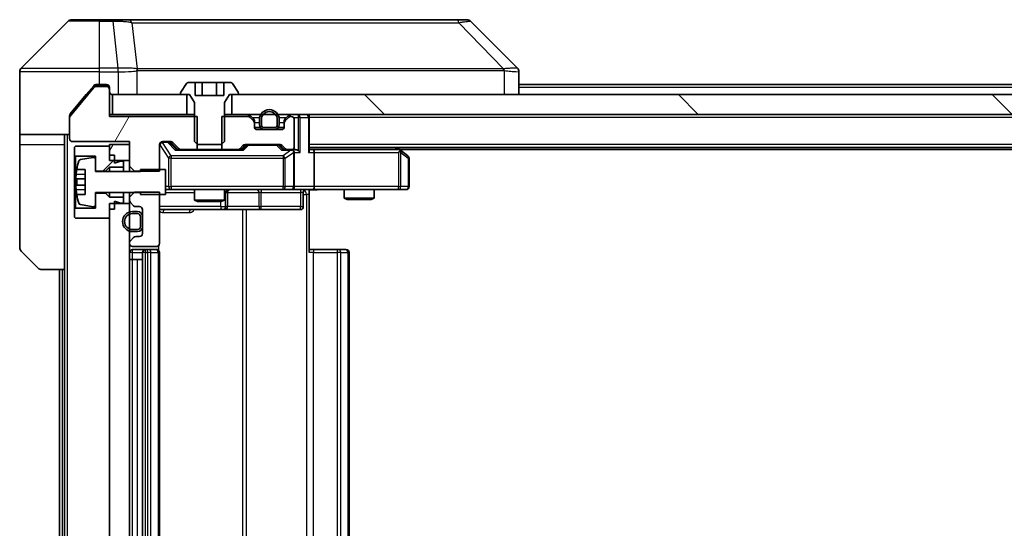
# Model space of a CAD drawing. Units: millimetres. Extents: x 0 to 11986, y 0 to 1967.
# Drawn here: x 3958 to 4057, y 1494 to 1545 of the extents above; entities that cross this region are included whole.
import ezdxf

# ---------------------------------------------------------------- set-up
doc = ezdxf.new("R2010")
doc.units = ezdxf.units.MM
doc.header["$LTSCALE"] = 6
for name, color, linetype, lineweight in [('Hatch (ISO)', 1, 'Continuous', 18), ('Visible (ISO)', 7, 'Continuous', 35), ('Visible Narrow (ISO)', 7, 'Continuous', 25)]:
    doc.layers.add(name, color=color, linetype=linetype, lineweight=lineweight)
pattern_1 = [(60, (2254.5, -56), (-19.2474, 11.1125), [])]

msp = doc.modelspace()

# ---------------------------------------------------------------- hatches: boundary and pattern name
at = {"layer": 'Hatch (ISO)'}
h = msp.add_hatch(dxfattribs=at)
h.set_pattern_fill('ANSI31', color=256, scale=177.8, angle=14.999978, style=0)
h.set_pattern_definition(pattern_1)
edge = h.paths.add_edge_path()
edge.add_line((3975.7264, 1532.2166), (3975.7264, 1535.5166))
edge.add_line((3975.7264, 1535.5166), (3966.9559, 1535.5166))
edge.add_line((3966.9559, 1535.5166), (3966.9559, 1538.2166))
edge.add_ellipse((3966.6559, 1538.2166), major_axis=(0, 0.3), ratio=1, start_angle=270, end_angle=360)
edge.add_line((3966.6559, 1538.5166), (3965.5495, 1538.5166))
edge.add_ellipse((3965.5495, 1538.3166), major_axis=(-0.2, 0), ratio=1, start_angle=270, end_angle=320.194429)
edge.add_line((3965.3959, 1538.4446), (3963.0022, 1535.5722))
edge.add_ellipse((3963.1559, 1535.4442), major_axis=(-0.128, -0.1536), ratio=1, start_angle=270, end_angle=309.805571)
edge.add_line((3962.9559, 1535.4442), (3962.9559, 1533.3166))
edge.add_ellipse((3963.2559, 1533.3166), major_axis=(0, -0.3), ratio=1, start_angle=270, end_angle=360)
edge.add_line((3963.2559, 1533.0166), (3968.9559, 1533.0166))
edge.add_line((3968.9559, 1533.0166), (3968.9559, 1530.5731))
edge.add_line((3968.9559, 1530.5731), (3969.4559, 1530.0731))
edge.add_line((3969.4559, 1530.0731), (3971.9559, 1530.0731))
edge.add_line((3971.9559, 1530.0731), (3971.9559, 1532.7166))
edge.add_ellipse((3972.2559, 1532.7166), major_axis=(0, 0.3), ratio=1, start_angle=0, end_angle=90, ccw=False)
edge.add_line((3972.2559, 1533.0166), (3973.0816, 1533.0166))
edge.add_ellipse((3973.0816, 1532.7166), major_axis=(0.3, 0), ratio=1, start_angle=45, end_angle=90, ccw=False)
edge.add_line((3973.2937, 1532.9287), (3973.918, 1532.3045))
edge.add_ellipse((3974.1301, 1532.5166), major_axis=(0.2121, -0.2121), ratio=1, start_angle=270, end_angle=315)
edge.add_line((3974.1301, 1532.2166), (3975.7264, 1532.2166))
h = msp.add_hatch(dxfattribs=at)
h.set_pattern_fill('ANSI31', color=256, scale=177.8, angle=90.00021, style=0)
h.set_pattern_definition([(135.0002, (2254.5, -56), (-15.71539, -15.7155), [])])
h.paths.add_polyline_path([(3979.2059, 1537.7166), (3979.2059, 1535.7166), (4304.7059, 1535.7166), (4304.7059, 1537.7166)])
h = msp.add_hatch(dxfattribs=at)
h.set_pattern_fill('ANSI31', color=256, scale=177.8, style=0)
h.set_pattern_definition([(45, (2254.5, -56), (-15.71545, 15.71545), [])])
h.paths.add_polyline_path([(3966.5559, 1530.0666), (3966.9559, 1530.4666), (3968.3559, 1530.4666), (3968.3559, 1531.0666), (3968.0559, 1531.0666), (3967.4559, 1530.8666), (3967.4559, 1531.6666), (3966.9559, 1531.6666), (3966.9559, 1532.5666), (3963.5559, 1532.5666), (3963.4559, 1532.4666), (3963.4559, 1531.6666), (3963.5559, 1531.5666), (3965.5559, 1531.5666), (3965.5559, 1530.0666)])
h = msp.add_hatch(dxfattribs=at)
h.set_pattern_fill('ANSI31', color=256, scale=177.8, angle=14.999978, style=0)
h.set_pattern_definition(pattern_1)
h.paths.add_polyline_path([(3968.9559, 1532.7166), (3966.9559, 1532.7166), (3966.9559, 1531.1166), (3968.9559, 1531.1166)])
h = msp.add_hatch(dxfattribs=at)
h.set_pattern_fill('ANSI31', color=256, scale=177.8, angle=14.999978, style=0)
h.set_pattern_definition(pattern_1)
h.paths.add_polyline_path([(3966.9559, 1463.6166), (3968.9559, 1463.6166), (3968.9559, 1526.8166), (3966.9559, 1526.8166)])

# ---------------------------------------------------------------- linework, layer by layer
at = {"layer": 'Visible (ISO)'}
for p, q in [((3963.163, 1545.2166), (3965.9559, 1545.2166)), ((3967.293, 1545.2166), (3965.9559, 1545.2166)), ((3968.761, 1545.2166), (3967.293, 1545.2166)), ((4001.7731, 1545.2166), (3968.761, 1545.2166)), ((4002.7488, 1545.2166), (4001.7731, 1545.2166)), ((3962.8094, 1545.0701), (3958.1023, 1540.363)), ((4003.1023, 1545.0701), (4007.8094, 1540.363)), ((3970.7059, 1540.2983), (3970.7059, 1540.2994)), ((3957.9559, 1537.7166), (3957.9559, 1540.0095)), ((4007.9559, 1537.7166), (4007.9559, 1540.0094)), ((3965.3959, 1538.4446), (3963.0022, 1535.5722)), ((3965.3659, 1538.6086), (3964.6225, 1537.7166)), ((3966.6559, 1538.5166), (3965.5495, 1538.5166)), ((3965.9559, 1538.7166), (3965.5964, 1538.7166)), ((3965.9559, 1538.7166), (3966.6559, 1538.7166)), ((3966.9559, 1538.4166), (3966.9559, 1538.2166)), ((3974.6467, 1538.8256), (3974.0882, 1537.9663)), ((3975.5125, 1538.9166), (3974.8144, 1538.9166)), ((3975.5125, 1538.9166), (3975.5125, 1537.6166)), ((3975.5125, 1538.9166), (3976.2342, 1538.9166)), ((3976.2342, 1538.9166), (3977.6775, 1538.9166)), ((3976.2342, 1538.9166), (3976.2342, 1537.6166)), ((3977.6775, 1538.9166), (3978.3992, 1538.9166)), ((3977.6775, 1538.9166), (3977.6775, 1537.6166)), ((3979.0973, 1538.9166), (3978.3992, 1538.9166)), ((3978.3992, 1538.9166), (3978.3992, 1537.6166)), ((3979.8235, 1537.9663), (3979.265, 1538.8256)), ((4275.9559, 1538.7166), (4007.9559, 1538.7166)), ((3957.9559, 1533.7166), (3957.9559, 1537.7166)), ((3964.6225, 1537.7166), (3963.0254, 1535.8)), ((3966.9559, 1535.5166), (3966.9559, 1538.2166)), ((3967.2559, 1537.7166), (3967.2559, 1535.7166)), ((3974.7059, 1537.7166), (3967.2559, 1537.7166)), ((3974.0559, 1537.8573), (3974.0559, 1537.8166)), ((3974.1559, 1537.7166), (3974.9559, 1537.7166)), ((3974.7059, 1535.7166), (3974.7059, 1537.7166)), ((3974.9559, 1537.7166), (3975.4559, 1536.9166)), ((3978.3992, 1537.6166), (3975.5125, 1537.6166)), ((3978.4559, 1536.9166), (3978.9559, 1537.7166)), ((3978.9559, 1537.7166), (3979.7559, 1537.7166)), ((3979.2059, 1537.7166), (3979.2059, 1535.7166)), ((4304.7059, 1537.7166), (3979.2059, 1537.7166)), ((3979.8559, 1537.8166), (3979.8559, 1537.8573)), ((3975.4559, 1536.9166), (3975.4559, 1533.0166)), ((3978.4559, 1533.0166), (3978.4559, 1536.9166)), ((3962.9559, 1535.4442), (3962.9559, 1535.608)), ((3962.9559, 1535.4442), (3962.9559, 1533.3166)), ((3967.2559, 1535.7166), (3966.9559, 1535.7166)), ((3975.7264, 1535.5166), (3966.9559, 1535.5166)), ((3967.2559, 1535.7166), (3974.7059, 1535.7166)), ((3975.4559, 1535.7166), (3974.7059, 1535.7166)), ((3975.7264, 1532.2166), (3975.7264, 1535.5166)), ((3978.1854, 1535.5166), (3978.1854, 1532.2166)), ((3980.8316, 1535.5166), (3978.1854, 1535.5166)), ((3979.2059, 1535.7166), (3978.4559, 1535.7166)), ((3979.2059, 1535.7166), (4304.7059, 1535.7166)), ((3981.368, 1535.3045), (3981.0437, 1535.6287)), ((3981.368, 1535.1045), (3981.0437, 1535.4287)), ((3984.868, 1535.6287), (3984.5437, 1535.3045)), ((3984.868, 1535.4287), (3984.5437, 1535.1045)), ((3985.1559, 1535.5166), (3985.0801, 1535.5166)), ((3986.9559, 1535.7166), (3986.9559, 1535.4166)), ((3986.9559, 1532.1287), (3986.9559, 1535.4166)), ((3981.4559, 1534.8923), (3981.4559, 1535.0923)), ((3981.4559, 1534.5166), (3981.4559, 1534.8923)), ((3982.0559, 1534.4166), (3981.473, 1534.4166)), ((3981.9559, 1535.2166), (3981.9559, 1534.7166)), ((3982.1559, 1535.2166), (3982.1559, 1534.7166)), ((3982.1559, 1534.7166), (3982.1559, 1535.2166)), ((3982.4559, 1534.4166), (3983.4559, 1534.4166)), ((3983.4559, 1534.4166), (3982.4559, 1534.4166)), ((3983.7559, 1534.7166), (3983.7559, 1535.2166)), ((3983.7559, 1535.2166), (3983.7559, 1534.7166)), ((3984.4387, 1534.4166), (3983.8559, 1534.4166)), ((3983.9559, 1534.7166), (3983.9559, 1535.2166)), ((3984.4559, 1535.0923), (3984.4559, 1534.8923)), ((3984.4559, 1534.8923), (3984.4559, 1534.5166)), ((3985.4559, 1532.5166), (3985.4559, 1535.2166)), ((3962.9559, 1533.7166), (3957.9559, 1533.7166)), ((3957.9559, 1533.7166), (3957.9559, 1532.7166)), ((3962.4559, 1532.7166), (3962.4559, 1533.7166)), ((3984.1559, 1534.2166), (3981.7559, 1534.2166)), ((3982.4559, 1534.2166), (3983.4559, 1534.2166)), ((3957.9559, 1532.7166), (3957.9559, 1522.4237)), ((3962.4559, 1520.2166), (3962.4559, 1532.7166)), ((3963.2559, 1533.0166), (3968.9559, 1533.0166)), ((3963.5559, 1532.5666), (3963.4559, 1532.4666)), ((3963.4559, 1532.4666), (3963.4559, 1531.6666)), ((3966.9559, 1532.5666), (3963.5559, 1532.5666)), ((3968.9559, 1532.7166), (3966.9559, 1532.7166)), ((3966.9559, 1532.7166), (3966.9559, 1531.1166)), ((3966.9559, 1531.6666), (3966.9559, 1532.5666)), ((3968.9559, 1533.0166), (3968.9559, 1530.5731)), ((3968.9559, 1531.1166), (3968.9559, 1532.7166)), ((3971.9559, 1530.0731), (3971.9559, 1532.7166)), ((3972.2559, 1533.0166), (3973.0816, 1533.0166)), ((3973.0937, 1532.9287), (3973.8059, 1532.2166)), ((3973.2937, 1532.9287), (3973.918, 1532.3045)), ((3975.4559, 1533.0166), (3975.7626, 1532.7166)), ((3975.7626, 1532.7166), (3978.1491, 1532.7166)), ((3978.1491, 1532.7166), (3978.4559, 1533.0166)), ((3979.9937, 1532.3045), (3980.318, 1532.6287)), ((3980.1059, 1532.2166), (3980.518, 1532.6287)), ((3980.5301, 1532.7166), (3984.0316, 1532.7166)), ((3984.0437, 1532.6287), (3984.4559, 1532.2166)), ((3984.2437, 1532.6287), (3984.568, 1532.3045)), ((4296.9559, 1532.4166), (3986.9559, 1532.4166)), ((3996.1025, 1532.1566), (3995.7559, 1532.4166)), ((3963.4559, 1531.6666), (3963.5559, 1531.5666)), ((3963.4559, 1531.6666), (3963.4559, 1526.2666)), ((3963.5559, 1531.5666), (3965.5559, 1531.5666)), ((3963.5559, 1526.3666), (3963.5559, 1531.5666)), ((3965.3238, 1531.429), (3964.0289, 1531.2189)), ((3965.5559, 1531.5666), (3965.5559, 1530.0666)), ((3967.4559, 1531.6666), (3966.9559, 1531.6666)), ((3967.4559, 1530.8666), (3967.4559, 1531.6666)), ((3974.1301, 1532.2166), (3973.6298, 1532.2166)), ((3974.1301, 1532.2166), (3975.7264, 1532.2166)), ((3978.1854, 1532.2166), (3975.7264, 1532.2166)), ((3978.1854, 1532.2166), (3979.7816, 1532.2166)), ((3980.282, 1532.2166), (3979.7816, 1532.2166)), ((3984.7801, 1532.2166), (3984.2798, 1532.2166)), ((3984.7801, 1532.2166), (3985.1559, 1532.2166)), ((3985.5316, 1532.2166), (3985.1559, 1532.2166)), ((3985.4559, 1528.5166), (3985.4559, 1531.9166)), ((3987.3316, 1532.2166), (3986.9559, 1532.2166)), ((3995.9225, 1532.2166), (3987.3316, 1532.2166)), ((3987.4559, 1531.9166), (3987.4559, 1528.5166)), ((3995.8925, 1531.9166), (3996.0481, 1532.0722)), ((4287.8892, 1532.2166), (3996.0225, 1532.2166)), ((3996.8359, 1531.6066), (3996.1025, 1532.1566)), ((3996.9559, 1528.5166), (3996.9559, 1531.3666)), ((3965.5559, 1530.0166), (3965.5559, 1531.2315)), ((3966.5559, 1530.0666), (3966.9559, 1530.4666)), ((3966.9559, 1531.1166), (3968.9559, 1531.1166)), ((3966.9559, 1530.4666), (3968.3559, 1530.4666)), ((3966.9559, 1530.4666), (3966.9559, 1530.0166)), ((3968.0559, 1531.0666), (3967.4559, 1530.8666)), ((3968.3559, 1531.0666), (3968.0559, 1531.0666)), ((3968.3559, 1530.4666), (3968.3559, 1531.0666)), ((3968.3559, 1530.4666), (3968.3559, 1530.0166)), ((3968.9559, 1530.5731), (3969.4559, 1530.0731)), ((3968.9559, 1530.5731), (3968.9559, 1530.0166)), ((3963.6641, 1530.2166), (3964.5059, 1530.2166)), ((3964.5059, 1530.2166), (3964.5059, 1527.7166)), ((3965.5559, 1530.0666), (3966.5559, 1530.0666)), ((3970.0559, 1530.0166), (3965.5559, 1530.0166)), ((3966.5559, 1530.0666), (3966.5559, 1530.0166)), ((3969.4559, 1530.0731), (3971.9559, 1530.0731)), ((3969.4559, 1530.0166), (3969.4559, 1530.0731)), ((3972.5559, 1530.2166), (3970.0559, 1530.2166)), ((3970.0559, 1530.2166), (3970.0559, 1530.0166)), ((3972.5559, 1527.7166), (3972.5559, 1530.2166)), ((3964.5059, 1529.2791), (3963.6054, 1529.2791)), ((3963.6054, 1528.6541), (3964.5059, 1528.6541)), ((3964.5059, 1527.7166), (3963.6641, 1527.7166)), ((3965.5559, 1526.7016), (3965.5559, 1527.9166)), ((3965.5559, 1527.9166), (3970.0559, 1527.9166)), ((3966.5559, 1527.8666), (3965.5559, 1527.8666)), ((3965.5559, 1527.8666), (3965.5559, 1526.3666)), ((3966.5559, 1527.9166), (3966.5559, 1527.8666)), ((3966.9559, 1527.4666), (3966.5559, 1527.8666)), ((3966.9559, 1527.9166), (3966.9559, 1527.4666)), ((3968.3559, 1527.4666), (3966.9559, 1527.4666)), ((3968.3559, 1527.9166), (3968.3559, 1527.4666)), ((3968.3559, 1526.8666), (3968.3559, 1527.4666)), ((3969.4559, 1527.9601), (3968.9559, 1527.4601)), ((3968.9559, 1527.9166), (3968.9559, 1527.4601)), ((3968.9559, 1527.4601), (3968.9559, 1527.1409)), ((3971.9559, 1527.9601), (3969.4559, 1527.9601)), ((3970.0559, 1527.9166), (3970.0559, 1527.7166)), ((3970.0559, 1527.7166), (3972.5559, 1527.7166)), ((3971.9559, 1522.8166), (3971.9559, 1527.9601)), ((3972.5559, 1528.2166), (3973.1413, 1528.2166)), ((3973.1413, 1528.2166), (3984.3376, 1528.2166)), ((3975.4559, 1528.2166), (3975.4559, 1527.17)), ((3978.4559, 1528.2166), (3978.4559, 1527.17)), ((3978.7504, 1526.5166), (3978.7504, 1527.9166)), ((3984.3376, 1528.2166), (3985.1559, 1528.2166)), ((3987.3316, 1528.2166), (3985.1559, 1528.2166)), ((3986.3545, 1527.9166), (3986.3545, 1526.5166)), ((3986.9559, 1528.2089), (3986.9559, 1527.7166)), ((3986.9559, 1527.7166), (3986.9559, 1521.9166)), ((3987.3316, 1528.2166), (3995.8925, 1528.2166)), ((3990.4559, 1528.2166), (3990.4559, 1527.37)), ((3993.4559, 1528.2166), (3993.4559, 1527.37)), ((3995.8925, 1528.2166), (3996.6559, 1528.2166)), ((3964.0289, 1526.7143), (3965.3238, 1526.5042)), ((3968.9559, 1526.8166), (3966.9559, 1526.8166)), ((3966.9559, 1526.8166), (3966.9559, 1463.6166)), ((3967.4559, 1526.2666), (3967.4559, 1527.0666)), ((3967.4559, 1527.0666), (3968.0559, 1526.8666)), ((3968.0559, 1526.8666), (3968.3559, 1526.8666)), ((3968.9559, 1527.1409), (3968.9559, 1526.8166)), ((3968.9559, 1463.6166), (3968.9559, 1526.8166)), ((3969.0437, 1526.9287), (3969.368, 1526.6045)), ((3969.5801, 1526.5166), (3969.9559, 1526.5166)), ((3975.4559, 1527.17), (3978.4559, 1527.17)), ((3975.7626, 1527.0166), (3975.4559, 1527.17)), ((3978.1491, 1527.0166), (3975.7626, 1527.0166)), ((3978.1491, 1527.0166), (3978.4559, 1527.17)), ((3990.4559, 1527.37), (3993.4559, 1527.37)), ((3990.7626, 1527.2166), (3990.4559, 1527.37)), ((3993.1491, 1527.2166), (3990.7626, 1527.2166)), ((3993.1491, 1527.2166), (3993.4559, 1527.37)), ((3963.5559, 1526.3666), (3963.4559, 1526.2666)), ((3963.4559, 1526.2666), (3963.4559, 1525.4666)), ((3963.4559, 1525.4666), (3963.5559, 1525.3666)), ((3965.5559, 1526.3666), (3963.5559, 1526.3666)), ((3966.9559, 1525.3666), (3966.9559, 1526.2666)), ((3967.4559, 1526.2666), (3966.9559, 1526.2666)), ((3969.7559, 1526.0166), (3969.2559, 1526.0166)), ((3969.7559, 1525.8166), (3969.2559, 1525.8166)), ((3969.2559, 1525.8166), (3969.7559, 1525.8166)), ((3970.0559, 1524.5166), (3970.0559, 1525.5166)), ((3970.0559, 1525.5166), (3970.0559, 1524.5166)), ((3970.2559, 1526.2166), (3970.2559, 1523.8166)), ((3970.2559, 1524.5166), (3970.2559, 1525.5166)), ((3971.9559, 1526.2166), (3978.2788, 1526.2166)), ((3978.2788, 1526.2166), (3978.4504, 1526.2166)), ((3978.4504, 1526.2166), (3982.1249, 1526.2166)), ((3982.1249, 1526.2166), (3986.0545, 1526.2166)), ((3963.5559, 1525.3666), (3966.9559, 1525.3666)), ((3969.2559, 1524.2166), (3969.7559, 1524.2166)), ((3969.7559, 1524.2166), (3969.2559, 1524.2166)), ((3969.2559, 1524.0166), (3969.7559, 1524.0166)), ((3969.9559, 1523.5166), (3969.5801, 1523.5166)), ((3968.9559, 1522.8923), (3968.9559, 1522.8166)), ((3969.368, 1523.4287), (3969.0437, 1523.1045)), ((3969.2559, 1522.5166), (3971.6559, 1522.5166)), ((3971.866, 1522.1307), (3971.866, 1522.6025)), ((3959.8094, 1520.363), (3958.1023, 1522.0701)), ((3970.5559, 1522.2166), (3969.2559, 1522.2166)), ((3970.2559, 1521.9166), (3970.2559, 1468.5166)), ((3970.7488, 1522.2166), (3970.5559, 1522.2166)), ((3970.7488, 1522.2166), (3970.8902, 1522.2166)), ((3971.5973, 1522.2166), (3970.8902, 1522.2166)), ((3971.5973, 1522.2166), (3971.6559, 1522.2166)), ((3971.9559, 1468.5166), (3971.9559, 1521.9166)), ((3986.9559, 1522.2166), (3987.3701, 1522.2166)), ((3989.7488, 1522.2166), (3987.3701, 1522.2166)), ((3989.7488, 1522.2166), (3989.8902, 1522.2166)), ((3990.5973, 1522.2166), (3989.8902, 1522.2166)), ((3990.5973, 1522.2166), (3990.6559, 1522.2166)), ((3990.9559, 1468.5166), (3990.9559, 1521.9166)), ((3969.2559, 1521.2166), (3968.9559, 1521.2166)), ((3969.2559, 1521.2166), (3969.7559, 1521.2166)), ((3970.2559, 1521.2166), (3969.7559, 1521.2166)), ((3962.4559, 1520.2166), (3960.163, 1520.2166)), ((3961.9559, 1520.2166), (3961.9559, 1470.2166)), ((3962.4559, 1520.2166), (3962.4559, 1470.2166))]:
    msp.add_line(p, q, dxfattribs=at)
for centre, radius, start, end in [((3963.163, 1544.7166), 0.5, 90, 135), ((4002.7488, 1544.7166), 0.5, 45, 90), ((3958.4559, 1540.0095), 0.5, 135, 180), ((3965.5495, 1538.3166), 0.2, 90, 140.194429), ((3966.6559, 1538.4166), 0.3, 0, 90), ((3966.6559, 1538.2166), 0.3, 0, 90), ((3974.8144, 1538.7166), 0.2, 90, 146.976132), ((3979.0973, 1538.7166), 0.2, 33.023868, 90), ((3967.2559, 1538.0166), 0.3, 180, 270), ((3974.2559, 1537.8573), 0.2, 146.976132, 180), ((3974.1559, 1537.8166), 0.1, 180, 270), ((3979.7559, 1537.8166), 0.1, 270, 0), ((3979.6559, 1537.8573), 0.2, 0, 33.023868), ((3963.1559, 1535.4442), 0.2, 140.194429, 180), ((3980.8316, 1535.4166), 0.3, 45, 90), ((3980.8316, 1535.2166), 0.3, 45, 90), ((3981.1559, 1535.0923), 0.3, 0, 45), ((3982.9559, 1535.2166), 1, 0, 180), ((3982.9559, 1535.2166), 0.8, 0, 180), ((3982.9559, 1535.2166), 0.8, 0, 180), ((3984.7559, 1535.0923), 0.3, 135, 180), ((3985.0801, 1535.4166), 0.3, 90, 135), ((3985.0801, 1535.2166), 0.3, 90, 135), ((3985.1559, 1535.2166), 0.3, 0, 90), ((3986.6559, 1535.4166), 0.3, 0, 90), ((3981.1559, 1534.8923), 0.3, 0, 45), ((3981.7559, 1534.5166), 0.3, 180, 270), ((3982.4559, 1534.7166), 0.5, 180, 270), ((3982.4559, 1534.7166), 0.3, 180, 270), ((3982.4559, 1534.7166), 0.3, 180, 270), ((3983.4559, 1534.7166), 0.3, 270, 0), ((3983.4559, 1534.7166), 0.3, 270, 0), ((3983.4559, 1534.7166), 0.5, 270, 0), ((3984.1559, 1534.5166), 0.3, 270, 0), ((3984.7559, 1534.8923), 0.3, 135, 180), ((3963.2559, 1533.3166), 0.3, 180, 270), ((3972.2559, 1532.7166), 0.3, 90, 180), ((3973.0816, 1532.7166), 0.3, 45, 90), ((3980.5301, 1532.4166), 0.3, 90, 135), ((3984.0316, 1532.4166), 0.3, 45, 90), ((3985.1559, 1532.5166), 0.3, 270, 0), ((3965.3559, 1531.2315), 0.2, 0, 99.212951), ((3974.1301, 1532.5166), 0.3, 225, 270), ((3979.7816, 1532.5166), 0.3, 270, 315), ((3984.7801, 1532.5166), 0.3, 225, 270), ((3985.1559, 1531.9166), 0.3, 66.562016, 90), ((3985.1559, 1531.9166), 0.3, 0, 31.244455), ((3995.9225, 1531.9166), 0.3, 66.562015, 90), ((3995.9225, 1531.9166), 0.3, 53.130102, 66.562016), ((3996.6559, 1531.3666), 0.3, 0, 53.130102), ((3970.8284, 1528.9666), 7.2725, 163.109068, 170.102834), ((3964.061, 1531.0215), 0.2, 99.212951, 163.109068), ((3970.8284, 1528.9666), 7.2658, 170.093592, 173.777789), ((3970.8284, 1528.9666), 7.1643, 177.500008, 182.499992), ((3985.1559, 1528.5166), 0.3, 270, 0), ((3996.6559, 1528.5166), 0.3, 270, 0), ((3970.8284, 1528.9666), 7.2658, 186.222211, 189.906408), ((3970.8284, 1528.9666), 7.2725, 189.897166, 196.890932), ((3979.0504, 1527.9166), 0.3, 90, 180), ((3986.6545, 1527.9166), 0.3, 90, 180), ((3964.061, 1526.9117), 0.2, 196.890932, 260.787049), ((3965.3559, 1526.7016), 0.2, 260.787049, 0), ((3969.2559, 1527.1409), 0.3, 180, 225), ((3969.5801, 1526.8166), 0.3, 225, 270), ((3969.9559, 1526.2166), 0.3, 0, 90), ((3978.4504, 1526.5166), 0.3, 270, 0), ((3986.0545, 1526.5166), 0.3, 270, 0), ((3969.2559, 1525.0166), 1, 90, 270), ((3969.2559, 1525.0166), 0.8, 90, 270), ((3969.2559, 1525.0166), 0.8, 90, 270), ((3969.7559, 1525.5166), 0.5, 0, 90), ((3969.7559, 1525.5166), 0.3, 0, 90), ((3969.7559, 1525.5166), 0.3, 0, 90), ((3969.7559, 1524.5166), 0.3, 270, 0), ((3969.7559, 1524.5166), 0.3, 270, 0), ((3969.7559, 1524.5166), 0.5, 270, 0), ((3969.5801, 1523.2166), 0.3, 90, 135), ((3969.9559, 1523.8166), 0.3, 270, 0), ((3969.2559, 1522.8923), 0.3, 135, 180), ((3969.2559, 1522.8166), 0.3, 180, 270), ((3971.6559, 1522.8166), 0.3, 270, 0), ((3958.4559, 1522.4237), 0.5, 180, 225), ((3969.2559, 1521.9166), 0.3, 90, 180), ((3970.5559, 1521.9166), 0.3, 90, 180), ((3971.6559, 1521.9166), 0.3, 0, 90), ((3990.6559, 1521.9166), 0.3, 0, 90), ((3960.163, 1520.7166), 0.5, 225, 270)]:
    msp.add_arc(centre, radius, start, end, dxfattribs=at)
for centre, major_axis, ratio, start_param, end_param in [((4007.5553, 1537.801), (0.254, 2.5621), 0.0093634, 6.2755112, 6.2833931), ((4007.4559, 1540.0094), (0.5, 0), 0.9999563, 0, 0.7859117), ((3972.8816, 1532.7166), (0.3, 0), 0.9998508, 0.7853235, 1.5707963), ((3980.7302, 1532.4166), (-0.3, 0), 0.9998508, 4.712389, 5.4978618), ((3983.8316, 1532.4166), (0.3, 0), 0.9998508, 0.7853235, 1.5707963), ((3973.5266, 1531.9166), (-0.1246, -0.2958), 0.4004104, 3.3086173, 3.9521184), ((3980.3851, 1531.9166), (0.1246, -0.2958), 0.4004104, 2.3310669, 2.974568), ((3984.1766, 1531.9166), (-0.1246, -0.2958), 0.4004104, 3.3086173, 3.9521184), ((3985.1236, 1531.9166), (0.6487, 0.2044), 0.3384375, 1.230115, 1.4645462), ((3985.1559, 1531.9391), (0.2515, 0.483), 0.3384375, 4.8868428, 5.1615697), ((3985.5316, 1531.9166), (0.4243, 0), 0.7071068, 0.7853982, 1.5707963), ((3985.8316, 1531.9166), (0.2772, -0.2772), 0.4142136, 1.1780972, 1.9634954), ((3986.6559, 1531.9166), (0.2772, 0.2772), 0.4142136, 5.1050881, 5.8904862), ((3987.3316, 1531.9166), (0, 0.3), 0.4142136, 4.712389, 6.2831853), ((3995.8925, 1531.9391), (-0.2411, 0.4823), 0.3700244, 4.5294454, 4.8041722), ((3987.3316, 1528.5166), (0, 0.3), 0.4142136, 3.1415927, 4.712389)]:
    msp.add_ellipse(centre, major_axis=major_axis, ratio=ratio, start_param=start_param, end_param=end_param, dxfattribs=at)
for points, knots in [([(3965.5964, 1538.7166), (3965.5587, 1538.7166), (3965.5185, 1538.7091), (3965.4445, 1538.6784), (3965.4108, 1538.6553), (3965.3779, 1538.6224), (3965.3718, 1538.6157), (3965.3659, 1538.6086)], [-0.045246179, -0.045246179, -0.045246179, -0.045246179, -0.03392498, -0.03392498, -0.022603782, -0.022603782, -0.019930371, -0.019930371, -0.019930371, -0.019930371]), ([(3963.0254, 1535.8), (3963.0069, 1535.7777), (3962.9908, 1535.7518), (3962.9636, 1535.6868), (3962.9559, 1535.6463), (3962.9559, 1535.608)], [-0.020195761, -0.020195761, -0.020195761, -0.020195761, -0.011483732, -0.011483732, 0, 0, 0, 0]), ([(3985.2752, 1532.1918), (3985.2807, 1532.1894), (3985.2862, 1532.1869), (3985.3201, 1532.1696), (3985.3464, 1532.1503), (3985.3837, 1532.1131), (3985.4, 1532.0922), (3985.4123, 1532.0722)], [0.381031219, 0.381031219, 0.381031219, 0.381031219, 0.382741903, 0.382741903, 0.391761654, 0.391761654, 0.398553638, 0.398553638, 0.398553638, 0.398553638]), ([(3996.0419, 1532.1918), (3996.0429, 1532.1891), (3996.0439, 1532.1862), (3996.0489, 1532.1695), (3996.0517, 1532.148), (3996.0518, 1532.111), (3996.0505, 1532.0913), (3996.0481, 1532.0722)], [0.250886757, 0.250886757, 0.250886757, 0.250886757, 0.252877969, 0.252877969, 0.261958418, 0.261958418, 0.268388032, 0.268388032, 0.268388032, 0.268388032]), ([(3963.6054, 1529.2791), (3963.5989, 1529.2791), (3963.5933, 1529.2909), (3963.5858, 1529.3394), (3963.584, 1529.3759), (3963.584, 1529.4605), (3963.5858, 1529.514), (3963.5933, 1529.6311), (3963.5989, 1529.6947), (3963.6054, 1529.7541)], [-0.288000969, -0.288000969, -0.288000969, -0.288000969, -0.270064026, -0.270064026, -0.252127083, -0.252127083, -0.234190141, -0.234190141, -0.216253198, -0.216253198, -0.216253198, -0.216253198]), ([(3963.6054, 1528.1791), (3963.5989, 1528.2385), (3963.5933, 1528.3021), (3963.5858, 1528.4192), (3963.584, 1528.4727), (3963.584, 1528.5572), (3963.5858, 1528.5938), (3963.5933, 1528.6422), (3963.5989, 1528.6541), (3963.6054, 1528.6541)], [0, 0, 0, 0, 0.017936943, 0.017936943, 0.035873886, 0.035873886, 0.053810829, 0.053810829, 0.071747772, 0.071747772, 0.071747772, 0.071747772]), ([(3988.1184, 1528.2166), (3987.958, 1528.2166), (3987.7979, 1528.2043), (3987.4106, 1528.1879), (3987.1828, 1528.1931), (3986.9559, 1528.2048)], [0, 0, 0, 0, 0.04811296, 0.04811296, 0.11629634, 0.11629634, 0.11629634, 0.11629634])]:
    msp.add_open_spline(points, degree=3, knots=knots, dxfattribs=at)
at = {"layer": 'Visible Narrow (ISO)'}
for p, q in [((3965.9559, 1545.0701), (3965.9559, 1545.2166)), ((3967.293, 1545.0701), (3967.293, 1545.2166)), ((3965.9559, 1545.0701), (3962.8094, 1545.0701)), ((3965.9559, 1545.0701), (3967.293, 1545.0701)), ((3965.9559, 1540.363), (3965.9559, 1545.0701)), ((3967.293, 1545.0701), (3967.7869, 1540.363)), ((3969.1937, 1544.9148), (3969.7243, 1540.2994)), ((4001.9265, 1544.9148), (4006.3942, 1540.2994)), ((3958.1023, 1540.363), (3965.9559, 1540.363)), ((3967.7869, 1540.363), (3965.9559, 1540.363)), ((3965.9559, 1540.0095), (3965.9559, 1540.363)), ((3967.7869, 1540.363), (3967.7869, 1540.0095)), ((3967.8022, 1540.0094), (3967.8055, 1540.3631)), ((3981.9559, 1540.3061), (3981.9559, 1540.3054)), ((3999.9559, 1540.2979), (3999.9559, 1540.3003)), ((3965.9559, 1540.0095), (3957.9559, 1540.0095)), ((3965.9559, 1538.7166), (3965.9559, 1540.0095)), ((3965.9559, 1540.0095), (3967.7869, 1540.0095)), ((3967.8022, 1540.0094), (3967.8022, 1537.7166)), ((3969.7339, 1537.7166), (3969.7339, 1540.1229)), ((4006.4744, 1540.1229), (4006.4744, 1537.7166)), ((3965.3728, 1538.6166), (3966.6559, 1538.6166)), ((3966.6559, 1538.6166), (3966.6559, 1538.7166)), ((3966.8795, 1538.6166), (3966.6559, 1538.6166)), ((3966.6559, 1538.6166), (3966.6559, 1538.5166)), ((4275.9559, 1538.4166), (4007.9559, 1538.4166)), ((3980.8316, 1535.7166), (3980.8316, 1535.5166)), ((3981.0437, 1535.6287), (3980.9187, 1535.5037)), ((3981.2559, 1535.4166), (3981.9761, 1535.4166)), ((3981.268, 1535.2045), (3981.368, 1535.3045)), ((3983.9357, 1535.4166), (3984.6559, 1535.4166)), ((3984.5437, 1535.3045), (3984.6437, 1535.2045)), ((3984.993, 1535.5037), (3984.868, 1535.6287)), ((3985.0801, 1535.5166), (3985.0801, 1535.7166)), ((3985.3795, 1535.4166), (3985.8316, 1535.4166)), ((3985.8316, 1535.7166), (3985.8316, 1535.4166)), ((3986.0437, 1535.4166), (3985.8316, 1535.4166)), ((3985.8316, 1535.4166), (3985.8316, 1532.1287)), ((3986.0437, 1535.4166), (3986.868, 1535.4166)), ((3986.0437, 1531.9166), (3986.0437, 1535.4166)), ((3986.9559, 1535.4166), (3986.868, 1535.4166)), ((3986.868, 1535.4166), (3986.868, 1531.9166)), ((4296.9559, 1535.4166), (3986.9559, 1535.4166)), ((3981.4559, 1535.0923), (3981.3795, 1535.0923)), ((3981.4559, 1534.9166), (3981.9559, 1534.9166)), ((3983.9559, 1534.9166), (3984.4559, 1534.9166)), ((3984.5323, 1535.0923), (3984.4559, 1535.0923)), ((3962.7559, 1456.7166), (3962.7559, 1533.7166)), ((3957.9559, 1532.7166), (3962.4559, 1532.7166)), ((3971.9875, 1532.6947), (3971.9559, 1532.6947)), ((3971.9875, 1530.2166), (3971.9875, 1532.6947)), ((3971.9875, 1532.6947), (3972.8729, 1531.3666)), ((3972.2559, 1533.0166), (3972.2559, 1532.9566)), ((3972.2559, 1532.9347), (3972.2559, 1532.9566)), ((3972.2559, 1532.9566), (3972.7451, 1532.9566)), ((3973.1413, 1531.6066), (3972.2559, 1532.9347)), ((3972.7451, 1532.9566), (3972.7451, 1533.0166)), ((3972.7451, 1532.9566), (3973.5266, 1532.1566)), ((3972.9572, 1532.9287), (3973.0937, 1532.9287)), ((3973.6529, 1532.2166), (3972.9572, 1532.9287)), ((3980.6615, 1532.6287), (3980.2588, 1532.2166)), ((3980.3851, 1532.1566), (3980.8736, 1532.6566)), ((3980.518, 1532.6287), (3980.6615, 1532.6287)), ((3980.8736, 1532.7166), (3980.8736, 1532.6566)), ((3980.8736, 1532.6566), (3983.6881, 1532.6566)), ((3983.6881, 1532.6566), (3983.6881, 1532.7166)), ((3983.6881, 1532.6566), (3984.1766, 1532.1566)), ((3983.9003, 1532.6287), (3984.0437, 1532.6287)), ((3984.3029, 1532.2166), (3983.9003, 1532.6287)), ((4296.9559, 1532.7166), (3986.9559, 1532.7166)), ((3995.5423, 1532.4166), (3995.809, 1532.2166)), ((3973.1413, 1531.3666), (3972.8729, 1531.3666)), ((3972.8729, 1531.3666), (3972.8729, 1528.5166)), ((3973.1413, 1531.6066), (3973.1413, 1531.3666)), ((3984.3376, 1531.6066), (3973.1413, 1531.6066)), ((3973.1413, 1528.5166), (3973.1413, 1531.3666)), ((3973.1413, 1531.3666), (3984.3376, 1531.3666)), ((3973.5266, 1532.1566), (3980.3851, 1532.1566)), ((3984.1766, 1532.1566), (3985.1236, 1532.1566)), ((3985.1236, 1532.1566), (3984.3376, 1531.6066)), ((3984.3376, 1531.6066), (3984.3376, 1531.3666)), ((3984.3376, 1531.3666), (3984.5423, 1531.3666)), ((3984.3376, 1531.3666), (3984.3376, 1528.5166)), ((3984.5423, 1531.3666), (3985.3605, 1531.9391)), ((3984.5423, 1528.5166), (3984.5423, 1531.3666)), ((3985.3605, 1531.9391), (3985.3605, 1528.5166)), ((3985.4559, 1531.9166), (3986.0437, 1531.9166)), ((3986.868, 1531.9166), (3987.4559, 1531.9166)), ((3987.4559, 1531.9166), (3995.8925, 1531.9166)), ((3995.8925, 1531.9166), (3995.8925, 1528.5166)), ((3996.1118, 1531.9391), (3996.8752, 1531.3666)), ((3996.1118, 1528.5166), (3996.1118, 1531.9391)), ((3996.9559, 1531.3666), (3996.8752, 1531.3666)), ((3996.8752, 1531.3666), (3996.8752, 1528.5166)), ((3963.6054, 1529.7541), (3964.5059, 1529.7541)), ((3972.8729, 1528.5166), (3972.5559, 1528.5166)), ((3972.8729, 1528.5166), (3973.1413, 1528.5166)), ((3973.1413, 1528.5166), (3973.1413, 1528.2166)), ((3984.3376, 1528.5166), (3973.1413, 1528.5166)), ((3984.3376, 1528.5166), (3984.5423, 1528.5166)), ((3984.3376, 1528.2166), (3984.3376, 1528.5166)), ((3985.3605, 1528.5166), (3984.5423, 1528.5166)), ((3985.3605, 1528.5166), (3985.4559, 1528.5166)), ((3987.4559, 1528.5166), (3985.4559, 1528.5166)), ((3995.8925, 1528.5166), (3987.4559, 1528.5166)), ((3995.8925, 1528.2166), (3995.8925, 1528.5166)), ((3995.8925, 1528.5166), (3996.1118, 1528.5166)), ((3996.8752, 1528.5166), (3996.1118, 1528.5166)), ((3996.8752, 1528.5166), (3996.9559, 1528.5166)), ((3964.5059, 1528.1791), (3963.6054, 1528.1791)), ((3972.5559, 1527.9166), (3975.4559, 1527.9166)), ((3978.5785, 1527.9166), (3978.4559, 1527.9166)), ((3978.5785, 1527.9166), (3978.7501, 1527.9166)), ((3978.5785, 1526.5166), (3978.5785, 1527.9166)), ((3978.7504, 1527.9166), (3978.7501, 1527.9166)), ((3978.7501, 1527.9166), (3978.7501, 1526.5166)), ((3978.7504, 1527.9166), (3981.9128, 1527.9166)), ((3982.138, 1527.9166), (3981.9128, 1527.9166)), ((3981.9128, 1527.9166), (3981.9128, 1526.5166)), ((3982.138, 1527.9166), (3986.0676, 1527.9166)), ((3982.138, 1526.5166), (3982.138, 1527.9166)), ((3986.3545, 1527.9166), (3986.0676, 1527.9166)), ((3986.0676, 1527.9166), (3986.0676, 1526.5166)), ((3986.3545, 1527.7166), (3986.663, 1527.7166)), ((3986.9559, 1527.7166), (3986.663, 1527.7166)), ((3986.663, 1527.7166), (3986.663, 1462.7166)), ((3978.0667, 1526.5166), (3971.9559, 1526.5166)), ((3978.0667, 1527.0166), (3978.0667, 1526.5166)), ((3978.0667, 1526.5166), (3978.5785, 1526.5166)), ((3978.7501, 1526.5166), (3978.5785, 1526.5166)), ((3978.7501, 1526.5166), (3978.7504, 1526.5166)), ((3981.9128, 1526.5166), (3978.7504, 1526.5166)), ((3981.9128, 1526.5166), (3982.138, 1526.5166)), ((3986.0676, 1526.5166), (3982.138, 1526.5166)), ((3986.0676, 1526.5166), (3986.3545, 1526.5166)), ((3972.3109, 1525.9166), (3974.941, 1525.9166)), ((3980.2807, 1526.2166), (3980.2807, 1464.2166)), ((3980.685, 1464.2166), (3980.685, 1526.2166)), ((3969.2559, 1521.9166), (3968.9559, 1521.9166)), ((3969.2559, 1521.9166), (3969.2559, 1522.2166)), ((3969.2559, 1521.2166), (3969.2559, 1521.9166)), ((3969.2559, 1521.9166), (3970.2559, 1521.9166)), ((3970.5559, 1521.9166), (3970.2559, 1521.9166)), ((3970.5559, 1521.9166), (3970.5559, 1522.2166)), ((3970.5559, 1468.5166), (3970.5559, 1521.9166)), ((3970.5559, 1521.9166), (3970.7488, 1521.9166)), ((3970.7488, 1521.9166), (3970.7488, 1522.2166)), ((3970.7488, 1521.9166), (3970.7488, 1468.5166)), ((3971.1023, 1521.9166), (3970.7488, 1521.9166)), ((3971.1023, 1468.5166), (3971.1023, 1521.9166)), ((3971.1023, 1521.9166), (3971.8094, 1521.9166)), ((3971.8094, 1521.9166), (3971.8094, 1468.5166)), ((3971.9559, 1521.9166), (3971.8094, 1521.9166)), ((3987.3701, 1521.9166), (3986.9559, 1521.9166)), ((3987.3701, 1522.2166), (3987.3701, 1521.9166)), ((3987.3701, 1468.5166), (3987.3701, 1521.9166)), ((3987.3701, 1521.9166), (3989.7488, 1521.9166)), ((3989.7488, 1522.2166), (3989.7488, 1521.9166)), ((3989.7488, 1521.9166), (3989.7488, 1468.5166)), ((3990.1023, 1521.9166), (3989.7488, 1521.9166)), ((3990.1023, 1468.5166), (3990.1023, 1521.9166)), ((3990.1023, 1521.9166), (3990.8094, 1521.9166)), ((3990.8094, 1521.9166), (3990.8094, 1468.5166)), ((3990.9559, 1521.9166), (3990.8094, 1521.9166)), ((3969.2559, 1469.2166), (3969.2559, 1521.2166)), ((3969.7559, 1469.2166), (3969.7559, 1521.2166)), ((3962.2559, 1470.2166), (3962.2559, 1520.2166))]:
    msp.add_line(p, q, dxfattribs=at)
for centre in [(3972.7451, 1532.7166), (3983.6881, 1532.4166)]:
    msp.add_arc(centre, 0.3, 45, 90.004276, dxfattribs=at)
for centre, major_axis, ratio, start_param, end_param in [((3968.761, 1544.7166), (0, 0.5), 0.9424961, 5.120078, 6.2831853), ((4001.7731, 1544.7166), (0, 0.5), 0.334217, 5.120078, 6.2831853), ((3968.033, 1537.8002), (1.1524, -2.3504), 0.8867697, 2.7321969, 2.7400775), ((3969.251, 1540.1229), (-0.2432, 0.4368), 0.9558993, 4.2232783, 4.6233701), ((3969.2706, 1540.1287), (-0.0007, -0.5), 0.9654335, 1.5722125, 1.920585), ((4006.2718, 1540.1287), (-0.0002, 0.5), 0.2606492, 4.7122858, 5.0606583), ((4006.3447, 1540.1229), (-0.0739, -0.4945), 0.2565995, 1.6091306, 2.0092227), ((3967.9574, 1538.6951), (1.3966, -0.5706), 0.847826, 2.0094264, 2.0198872), ((3985.8316, 1535.4166), (0, 0.3), 0.7071068, 4.712389, 6.2831853), ((3986.6559, 1535.4166), (0, 0.3), 0.7071068, 4.712389, 6.2831853), ((3972.2559, 1532.7166), (-0.3, 0), 0.8, 4.712389, 6.2831853), ((3972.2559, 1532.6947), (-0.3, 0), 0.8, 4.712389, 6.2831853), ((3972.2559, 1532.6947), (0.2496, 0.1664), 0.7427814, 1.1110061, 2.4101453), ((3972.7451, 1532.7166), (0.2146, 0.2096), 0.6901674, 0.0168833, 0.9775503), ((3980.8736, 1532.4166), (0, 0.3), 0.9998508, 0, 0.7854728), ((3980.8736, 1532.4166), (-0.2146, 0.2096), 0.6901674, 5.305635, 6.266302), ((3983.6881, 1532.4166), (0.2146, 0.2096), 0.6901674, 0.0168833, 0.9775503), ((3973.1413, 1531.3666), (-0.2496, -0.1664), 0.7427814, 4.2525987, 5.5517379), ((3984.3376, 1531.3666), (-0.172, 0.2458), 0.6073134, 4.3105458, 5.4271839), ((3996.6559, 1531.3666), (0.18, 0.24), 0.6509254, 5.1665473, 6.2831853), ((3973.1413, 1528.5166), (0, -0.3), 0.8944272, 4.712389, 6.2831853), ((3984.3376, 1528.5166), (0, -0.3), 0.682188, 0, 1.5707963), ((3985.1559, 1528.5166), (0, -0.3), 0.682188, 0, 1.5707963), ((3995.8925, 1528.5166), (0, -0.3), 0.7311768, 0, 1.5707963), ((3996.6559, 1528.5166), (0, -0.3), 0.7311768, 0, 1.5707963), ((3978.8782, 1527.9166), (0, 0.3), 0.9990482, 0, 1.5707963), ((3979.0498, 1527.9166), (0, 0.3), 0.9990482, 0, 1.5707963), ((3981.7006, 1527.9166), (0, 0.3), 0.7071068, 4.712389, 6.2831853), ((3982.1511, 1527.9166), (0, 0.3), 0.0436194, 0, 1.5707963), ((3986.0807, 1527.9166), (0, 0.3), 0.0436194, 0, 1.5707963), ((3986.3094, 1527.7166), (0, -0.5), 0.7071068, 1.5707963, 2.6510965), ((3978.2788, 1526.5166), (0, -0.3), 0.7071068, 4.712389, 6.2831853), ((3978.2788, 1526.5166), (0, -0.3), 0.9990482, 0, 1.5707963), ((3978.4504, 1526.5166), (0, -0.3), 0.9990482, 0, 1.5707963), ((3982.1249, 1526.5166), (0, -0.3), 0.7071068, 4.712389, 6.2831853), ((3982.1249, 1526.5166), (0, -0.3), 0.0436194, 0, 1.5707963), ((3986.0545, 1526.5166), (0, -0.3), 0.0436194, 0, 1.5707963), ((3972.4863, 1525.9166), (0, 0.3), 0.5845417, 0, 1.5707963), ((3975.0685, 1525.9166), (0, 0.3), 0.4251427, 0, 1.5707963), ((3970.8902, 1521.9166), (0, 0.3), 0.7071068, 4.712389, 6.2831853), ((3971.5973, 1521.9166), (0, 0.3), 0.7071068, 4.712389, 6.2831853), ((3989.8902, 1521.9166), (0, 0.3), 0.7071068, 4.712389, 6.2831853), ((3990.5973, 1521.9166), (0, 0.3), 0.7071068, 4.712389, 6.2831853)]:
    msp.add_ellipse(centre, major_axis=major_axis, ratio=ratio, start_param=start_param, end_param=end_param, dxfattribs=at)
for points, knots in [([(3967.293, 1545.0701), (3967.5087, 1545.0708), (3967.7792, 1545.0701), (3967.9768, 1545.066), (3968.0414, 1545.0647), (3968.1019, 1545.063), (3968.1603, 1545.0608), (3968.2834, 1545.0563), (3968.3979, 1545.0499), (3968.5226, 1545.0408), (3968.6182, 1545.0338), (3968.7096, 1545.0255), (3968.7948, 1545.0145), (3968.8316, 1545.0097), (3968.8671, 1545.0044), (3968.9014, 1544.9985), (3969.0151, 1544.9788), (3969.1163, 1544.9535), (3969.1937, 1544.9148)], [-0.18750417, -0.18750417, -0.18750417, -0.18750417, -0.13432623, -0.13432623, -0.13432623, -0.1169551, -0.1169551, -0.1169551, -0.08035893, -0.08035893, -0.08035893, -0.0522949, -0.0522949, -0.0522949, -0.04017946, -0.04017946, -0.04017946, 0, 0, 0, 0]), ([(3969.1937, 1544.9148), (3969.2024, 1544.9147), (3969.211, 1544.9145), (3969.2197, 1544.9143), (3969.271, 1544.9132), (3969.347, 1544.9125), (3969.3963, 1544.9119), (3969.4273, 1544.9115), (3969.4522, 1544.9112), (3969.4799, 1544.9109), (3969.4926, 1544.9108), (3969.506, 1544.9106), (3969.5215, 1544.9105), (3969.7447, 1544.9089), (3969.9873, 1544.9093), (3970.2227, 1544.9097), (3970.2936, 1544.9098), (3970.3652, 1544.9099), (3970.4399, 1544.91), (3970.8869, 1544.9105), (3971.3684, 1544.909), (3971.8819, 1544.9079), (3972.3103, 1544.9069), (3972.7641, 1544.9064), (3973.2379, 1544.9062), (3973.9003, 1544.9058), (3974.6001, 1544.9057), (3975.3441, 1544.9052), (3976.3221, 1544.9046), (3977.372, 1544.9041), (3978.4872, 1544.9037), (3980.2829, 1544.9031), (3982.2438, 1544.9027), (3984.3524, 1544.9023), (3984.7503, 1544.9022), (3985.1533, 1544.9023), (3985.5615, 1544.9024), (3986.9063, 1544.903), (3988.3095, 1544.9045), (3989.757, 1544.9051), (3990.857, 1544.9055), (3991.9752, 1544.9056), (3993.1284, 1544.906), (3993.9534, 1544.9063), (3994.7964, 1544.9069), (3995.6449, 1544.908), (3996.6623, 1544.9092), (3997.6961, 1544.9108), (3998.7416, 1544.91), (3998.827, 1544.9099), (3998.9125, 1544.9099), (3998.998, 1544.9098), (3999.0821, 1544.9097), (3999.1662, 1544.9096), (3999.2504, 1544.9095), (3999.333, 1544.9094), (3999.4157, 1544.9092), (3999.4984, 1544.9091), (3999.5795, 1544.909), (3999.6607, 1544.9089), (3999.7419, 1544.9088), (3999.8214, 1544.9087), (3999.9009, 1544.9086), (3999.9805, 1544.9086), (4000.0582, 1544.9085), (4000.1359, 1544.9084), (4000.2138, 1544.9084), (4000.2867, 1544.9084), (4000.3597, 1544.9084), (4000.4328, 1544.9084), (4000.5063, 1544.9084), (4000.5798, 1544.9084), (4000.6535, 1544.9085), (4000.7243, 1544.9086), (4000.7952, 1544.9087), (4000.8662, 1544.9088), (4000.9277, 1544.9089), (4000.9894, 1544.9091), (4001.0511, 1544.9093), (4001.1151, 1544.9094), (4001.1792, 1544.9097), (4001.2434, 1544.9099), (4001.3025, 1544.9102), (4001.3616, 1544.9105), (4001.4208, 1544.9108), (4001.5334, 1544.9114), (4001.6129, 1544.9123), (4001.7436, 1544.9133), (4001.789, 1544.9136), (4001.838, 1544.914), (4001.8774, 1544.9144), (4001.8938, 1544.9145), (4001.9102, 1544.9147), (4001.9265, 1544.9148)], [-4.8262125, -4.8262125, -4.8262125, -4.8262125, -4.8184484, -4.8184484, -4.8184484, -4.7726935, -4.7726935, -4.7726935, -4.7439096, -4.7439096, -4.7439096, -4.7306169, -4.7306169, -4.7306169, -4.5391369, -4.5391369, -4.5391369, -4.481483, -4.481483, -4.481483, -4.1367536, -4.1367536, -4.1367536, -3.8491909, -3.8491909, -3.8491909, -3.4472946, -3.4472946, -3.4472946, -2.9190132, -2.9190132, -2.9190132, -2.0683768, -2.0683768, -2.0683768, -1.9078307, -1.9078307, -1.9078307, -1.3789179, -1.3789179, -1.3789179, -0.97699, -0.97699, -0.97699, -0.6894589, -0.6894589, -0.6894589, -0.3447295, -0.3447295, -0.3447295, -0.3165651, -0.3165651, -0.3165651, -0.2889051, -0.2889051, -0.2889051, -0.261771, -0.261771, -0.261771, -0.2351915, -0.2351915, -0.2351915, -0.2092051, -0.2092051, -0.2092051, -0.1838626, -0.1838626, -0.1838626, -0.1601156, -0.1601156, -0.1601156, -0.1362579, -0.1362579, -0.1362579, -0.1133238, -0.1133238, -0.1133238, -0.0934336, -0.0934336, -0.0934336, -0.0727956, -0.0727956, -0.0727956, -0.0538131, -0.0538131, -0.0538131, -0.0177321, -0.0177321, -0.0177321, -0.0052142, -0.0052142, -0.0052142, 0, 0, 0, 0]), ([(4001.9265, 1544.9148), (4002.0843, 1544.9511), (4002.2258, 1544.976), (4002.3489, 1544.9948), (4002.4008, 1545.0028), (4002.4499, 1545.0096), (4002.4968, 1545.0158), (4002.5838, 1545.0273), (4002.6619, 1545.0361), (4002.7302, 1545.0431), (4002.7859, 1545.0488), (4002.835, 1545.0533), (4002.8783, 1545.0569), (4002.947, 1545.0627), (4002.9937, 1545.0665), (4003.0322, 1545.0686), (4003.0746, 1545.071), (4003.1011, 1545.0713), (4003.1023, 1545.0701)], [-0.18750242, -0.18750242, -0.18750242, -0.18750242, -0.14982589, -0.14982589, -0.14982589, -0.1339303, -0.1339303, -0.1339303, -0.10441433, -0.10441433, -0.10441433, -0.08035818, -0.08035818, -0.08035818, -0.04217927, -0.04217927, -0.04217927, 0, 0, 0, 0]), ([(3969.6884, 1540.3156), (3969.6108, 1540.3341), (3969.5002, 1540.3438), (3969.3681, 1540.3497), (3969.2786, 1540.3537), (3969.1786, 1540.3559), (3969.0701, 1540.3578), (3968.9693, 1540.3596), (3968.8648, 1540.3608), (3968.7551, 1540.3616), (3968.4745, 1540.3637), (3968.133, 1540.3631), (3967.8055, 1540.3631)], [0, 0, 0, 0, 0.05028531, 0.05028531, 0.05028531, 0.08433763, 0.08433763, 0.08433763, 0.11593605, 0.11593605, 0.11593605, 0.19678779, 0.19678779, 0.19678779, 0.19678779]), ([(4006.3942, 1540.2994), (4001.3934, 1540.2928), (3991.8263, 1540.3106), (3979.9323, 1540.3031), (3972.9727, 1540.3069), (3970.4003, 1540.2961), (3969.7243, 1540.2994)], [-5.4777298, -5.4777298, -5.4777298, -5.4777298, -3.9126641, -2.3475985, -0.7825328, 0, 0, 0, 0]), ([(4007.8092, 1540.3631), (4007.8071, 1540.3633), (4007.773, 1540.3632), (4007.7107, 1540.3628), (4007.668, 1540.3624), (4007.6126, 1540.3619), (4007.5435, 1540.3611), (4007.4839, 1540.3604), (4007.4151, 1540.3596), (4007.3372, 1540.3581), (4007.2669, 1540.3567), (4007.1892, 1540.3547), (4007.1051, 1540.3519), (4007.0371, 1540.3496), (4006.9651, 1540.3468), (4006.889, 1540.343), (4006.7667, 1540.3369), (4006.6333, 1540.3284), (4006.491, 1540.3156)], [0, 0, 0, 0, 0.0500605, 0.0500605, 0.0500605, 0.08433763, 0.08433763, 0.08433763, 0.11390326, 0.11390326, 0.11390326, 0.14056271, 0.14056271, 0.14056271, 0.16213148, 0.16213148, 0.16213148, 0.19678621, 0.19678621, 0.19678621, 0.19678621]), ([(3967.8022, 1540.0094), (3968.302, 1540.0059), (3968.7996, 1540.0139), (3969.1643, 1540.0378), (3969.4378, 1540.0558), (3969.6377, 1540.0827), (3969.7339, 1540.1229)], [-0.19678779, -0.19678779, -0.19678779, -0.19678779, -0.08433763, -0.08433763, -0.08433763, 0, 0, 0, 0]), ([(3969.7533, 1540.1287), (3970.4267, 1540.1277), (3971.2864, 1540.126), (3972.3227, 1540.1247), (3974.3954, 1540.1221), (3977.179, 1540.121), (3980.5506, 1540.1206), (3983.9221, 1540.1201), (3987.8818, 1540.1202), (3992.2546, 1540.1218), (3996.6275, 1540.1235), (4001.4135, 1540.1267), (4006.4021, 1540.1287)], [0, 0, 0, 0, 0.7825328, 0.7825328, 0.7825328, 2.3475985, 2.3475985, 2.3475985, 3.9126641, 3.9126641, 3.9126641, 5.4777298, 5.4777298, 5.4777298, 5.4777298]), ([(4006.4744, 1540.1229), (4006.7132, 1540.0961), (4006.941, 1540.0751), (4007.1415, 1540.0588), (4007.342, 1540.0425), (4007.515, 1540.031), (4007.6481, 1540.0229), (4007.8476, 1540.0109), (4007.9559, 1540.0068), (4007.9559, 1540.0094)], [-0.19678779, -0.19678779, -0.19678779, -0.19678779, -0.14056271, -0.14056271, -0.14056271, -0.08433763, -0.08433763, -0.08433763, 0, 0, 0, 0]), ([(3988.1184, 1528.2166), (3987.9677, 1528.2166), (3987.6956, 1528.2034), (3987.2874, 1528.1987), (3987.0617, 1528.2054), (3986.9559, 1528.2089)], [0, 0, 0, 0, 0.04985924, 0.08309873, 0.11479384, 0.11479384, 0.11479384, 0.11479384]), ([(3971.9559, 1526.0975), (3971.9576, 1526.0954), (3972.0494, 1525.9819), (3972.1804, 1525.9166), (3972.3109, 1525.9166)], [-0.048272119, -0.048272119, -0.048272119, -0.048272119, -0.04737353, 0, 0, 0, 0]), ([(3974.941, 1525.9166), (3975.0909, 1525.9166), (3975.2954, 1525.9979), (3975.4292, 1526.1681), (3975.4575, 1526.2166)], [-0.097565399, -0.097565399, -0.097565399, -0.097565399, -0.0487827, -0.031647675, -0.031647675, -0.031647675, -0.031647675])]:
    msp.add_open_spline(points, degree=3, knots=knots, dxfattribs=at)
for points in [[(3969.7243, 1540.2994), (3969.7122, 1540.3078), (3969.7002, 1540.3127), (3969.6885, 1540.3155)], [(4006.491, 1540.3156), (4006.4599, 1540.3128), (4006.4277, 1540.3079), (4006.3942, 1540.2994)], [(3969.7339, 1540.1229), (3969.7403, 1540.1265), (3969.7468, 1540.1287), (3969.7533, 1540.1287)], [(4006.4021, 1540.1287), (4006.4263, 1540.1287), (4006.4504, 1540.1265), (4006.4744, 1540.1229)]]:
    msp.add_open_spline(points, degree=3, dxfattribs=at)

doc.saveas('drawing.dxf')
